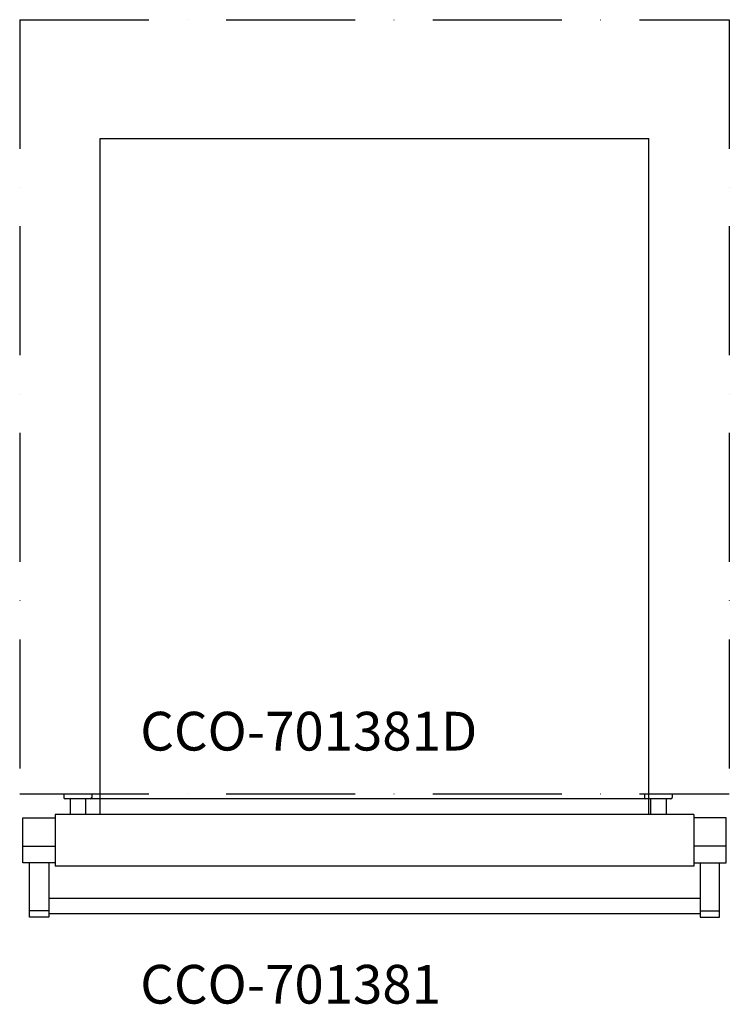
# Model space of a CAD drawing. Extents: x 678 to 1228, y -81 to 682.
import ezdxf

# ---------------------------------------------------------------- set-up
doc = ezdxf.new("R2010")
doc.units = 0
doc.header["$MEASUREMENT"] = 0
doc.linetypes.add('AUSGEZOGEN', pattern=[0])
doc.linetypes.add('STRICHPUNKT', pattern=[160, 100, -30, 0, -30])
for name, color, linetype in [('05TNR-01', 1, 'STRICHPUNKT'), ('13TNR-01', 7, 'Continuous'), ('200', 7, 'AUSGEZOGEN'), ('510', 2, 'AUSGEZOGEN'), ('550', 2, 'AUSGEZOGEN')]:
    doc.layers.add(name, color=color, linetype=linetype)
doc.styles.get("Standard").update_dxf_attribs({"font": 'TXT.SHX'})

msp = doc.modelspace()

# ---------------------------------------------------------------- linework, layer by layer
at = {"layer": '05TNR-01'}
for p, q in [((678.4, 682.37), (1228.4, 682.37)), ((678.4, 82.37), (1228.4, 82.37))]:
    msp.add_line(p, q, dxfattribs=at)
for points in [[(678.4, 682.37), (678.4, 82.37)], [(1228.4, 682.37), (1228.4, 82.37)], [(1228.4, 682.37), (1228.4, 82.37)]]:
    msp.add_lwpolyline(points, dxfattribs=at)
at = {"layer": '13TNR-01'}
for p, q in [((680.9, 63.87), (705.9, 63.87)), ((680.9, 28.87), (680.9, 63.87)), ((705.9, 63.87), (705.9, 28.87)), ((1225.9, 63.87), (1200.9, 63.87)), ((1200.9, 63.87), (1200.9, 28.87)), ((1225.9, 28.87), (1225.9, 63.87)), ((680.9, 41.87), (705.9, 41.87)), ((1225.9, 41.87), (1200.9, 41.87)), ((705.9, 28.87), (680.9, 28.87)), ((685.9, -13.13), (685.9, 28.87)), ((700.9, 28.87), (700.9, -13.13)), ((1200.9, 28.87), (1225.9, 28.87)), ((1205.9, 28.87), (1205.9, -13.13)), ((1220.9, -13.13), (1220.9, 28.87)), ((1205.9, 1.37), (700.9, 1.37)), ((700.9, -8.13), (685.9, -8.13)), ((700.9, -13.13), (685.9, -13.13)), ((1205.9, -10.63), (700.9, -10.63)), ((1205.9, -8.13), (1220.9, -8.13)), ((1205.9, -13.13), (1220.9, -13.13))]:
    msp.add_line(p, q, dxfattribs=at)
at = {"layer": '200', "linetype": 'AUSGEZOGEN'}
for p, q in [((740.9, 590.37), (1165.9, 590.37)), ((740.9, 66.37), (740.9, 590.37)), ((1165.9, 66.37), (1165.9, 590.37)), ((712.6, 82.37), (712.6, 79.67)), ((1183.2, 78.67), (713.6, 78.67)), ((717.4, 78.67), (717.4, 66.37)), ((726.4, 82.37), (734.4, 82.37)), ((726.4, 82.37), (734.4, 82.37)), ((729.4, 78.67), (729.4, 66.37)), ((734.2, 82.37), (734.2, 79.67)), ((1162.6, 82.37), (1162.6, 79.67)), ((1167.4, 78.67), (1167.4, 66.37)), ((1179.4, 78.67), (1179.4, 66.37)), ((1184.2, 82.37), (1184.2, 79.67)), ((1200.9, 66.37), (705.9, 66.37)), ((705.9, 66.37), (705.9, 26.37)), ((1200.9, 66.37), (1200.9, 26.37)), ((1200.9, 26.37), (705.9, 26.37))]:
    msp.add_line(p, q, dxfattribs=at)
for centre, start, end in [((713.6, 79.67), 180, 270), ((733.2, 79.67), 270, 0), ((1163.6, 79.67), 180, 270), ((1183.2, 79.67), 270, 0)]:
    msp.add_arc(centre, 1, start, end, dxfattribs=at)

# ---------------------------------------------------------------- texts
at = {"layer": '510'}
msp.add_text('CCO-701381', height=30, dxfattribs=at).set_placement((771.82, -80.11))
at = {"layer": '550', "flags": 1}
msp.add_attdef('CCO-701381D', (771.82, 116.01), 'CCO-700768', height=30, dxfattribs=at)

doc.saveas('drawing.dxf')
